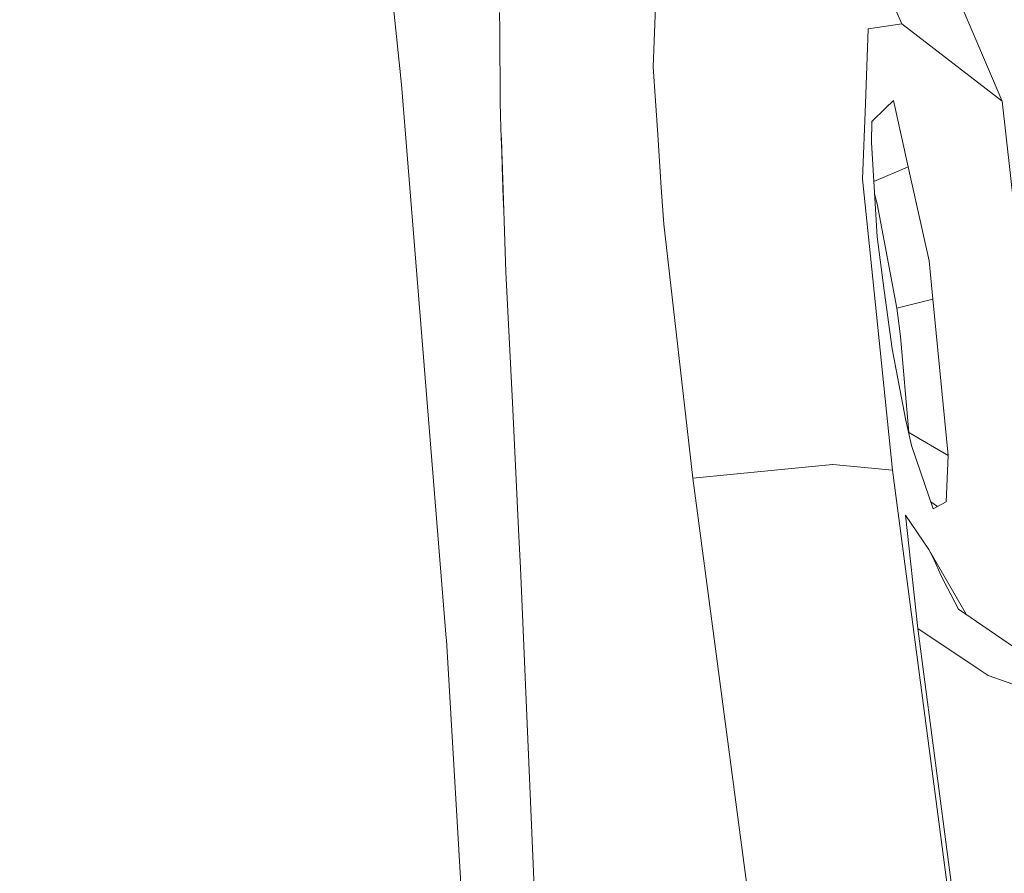
# Model space of a CAD drawing. Units: millimetres. Extents: x -1518 to 1525, y -343 to 4387.
# Drawn here: x 987 to 1050, y 2220 to 2274 of the extents above; entities that cross this region are included whole.
import ezdxf

# ---------------------------------------------------------------- set-up
doc = ezdxf.new("R2010")
doc.units = ezdxf.units.MM
doc.layers.add('1', color=7, linetype='Continuous', true_color=0xffffff)
doc.styles.add('blockfont', font='simplex.shx')
doc.dimstyles.get("Standard").update_dxf_attribs({"dimtxt": 0.18, "dimasz": 0.18, "dimexe": 0.18, "dimexo": 0.0625, "dimgap": 0.09, "dimtad": 0, "dimtih": 1, "dimtoh": 1, "dimdec": 4, "dimzin": 0, "dimdsep": 46, "dimtxsty": 'Standard', "dimcen": 0.09, "dimadec": 0, "dimazin": 0, "dimtfac": 1, "dimtdec": 4, "dimtofl": 0, "dimtmove": 0, "dimatfit": 3, "dimfxl": 1, "dimtolj": 1, "dimtzin": 0, "dimarcsym": 0})

# ---------------------------------------------------------------- blocks, each defined once
blk = doc.blocks.new('_U0')
at = {"layer": '1', "color": 18, "lineweight": 13}
for p, q in [((55.364524, 4047.157578), (30.364524, 4047.157578)), ((30.364524, 4047.157578), (30.364524, 3953.407578)), ((287.03119, 4047.157578), (262.03119, 4047.157578)), ((287.03119, 3953.407578), (287.03119, 4047.157578)), ((-1290.483773, 1542.330844), (-1290.483773, 4003.457578)), ((1290.483654, 1542.330844), (1290.483654, 4003.457578)), ((-1290.483773, 4000.282578), (-288.61881, 4000.282578)), ((1290.483654, 4000.282578), (288.61869, 4000.282578)), ((30.364524, 3953.407578), (55.364524, 3953.407578)), ((262.03119, 3953.407578), (287.03119, 3953.407578))]:
    blk.add_line(p, q, dxfattribs=at)
at = {"layer": '1', "color": 18, "lineweight": 70}
for points in [[(-1290.483773, 4000.282578), (-1240.483822, 4013.680038), (-1240.483724, 3986.885119)], [(1290.483654, 4000.282578), (1240.483703, 3986.885119), (1240.483604, 4013.680038)]]:
    blk.add_solid(points, dxfattribs=at)
at = {"layer": '1', "color": 18, "linetype": 'Continuous', "lineweight": 13, "char_height": 50, "attachment_point": 7, "line_spacing_factor": 0.903614, "style": 'blockfont'}
for s, insert in [('\\W1.2899;101.6', (-284.38131, 3961.386745)), ('\\W1.2570;2581', (54.889524, 3961.386745))]:
    blk.add_mtext(s, dxfattribs=dict(at, insert=insert))

msp = doc.modelspace()

# ---------------------------------------------------------------- linework, layer by layer
at = {"layer": '1', "color": 18, "linetype": 'Continuous', "lineweight": 13}
for p, q in [((1009.401977, 2291.291229), (1011.58613, 2270.194761)), ((1040.004432, 2282.636873), (1043.725908, 2274.09672)), ((1050.174415, 2269.144289), (1046.525657, 2277.662031)), ((1027.962387, 2277.067654), (1027.742803, 2271.348707)), ((1017.870605, 2274.82485), (1017.890261, 2273.72299)), ((1041.561306, 2273.782246), (1042.136848, 2273.865692)), ((1043.725908, 2274.09672), (1042.136848, 2273.865692)), ((1050.174415, 2269.144289), (1043.725908, 2274.09672)), ((1017.890261, 2273.72299), (1017.910898, 2269.047491)), ((1041.379154, 2268.965237), (1041.561306, 2273.782246)), ((1027.742803, 2271.348707), (1028.040349, 2266.977541)), ((1011.58613, 2270.194761), (1014.455259, 2234.623186)), ((1017.910898, 2269.047491), (1017.96788, 2267.422907)), ((1041.379154, 2268.965237), (1041.19581, 2264.122717)), ((1043.184698, 2269.184344), (1042.680919, 2268.687479)), ((1043.184698, 2269.184344), (1044.130743, 2264.920942)), ((1054.206214, 2232.746675), (1050.174415, 2269.144289)), ((1042.680919, 2268.687479), (1041.800916, 2267.819874)), ((1041.800916, 2267.819874), (1041.778028, 2266.471617)), ((1017.96788, 2267.422907), (1017.989576, 2266.802065)), ((1028.272092, 2263.576739), (1028.040349, 2266.977541)), ((1017.989576, 2266.802065), (1018.038847, 2265.393495)), ((1018.013856, 2266.794449), (1018.047035, 2264.934532)), ((1042.135894, 2260.421984), (1041.778028, 2266.471617)), ((1018.038847, 2265.393495), (1018.292129, 2258.152716)), ((1018.116653, 2262.926809), (1018.047035, 2264.934532)), ((1044.130743, 2264.920942), (1041.925773, 2263.974031)), ((1044.130743, 2264.920942), (1041.925773, 2263.974031)), ((1045.471847, 2258.876555), (1044.130743, 2264.920942)), ((1041.19581, 2264.122717), (1041.706979, 2259.172671)), ((1028.431594, 2261.234276), (1028.272092, 2263.576739)), ((1041.972042, 2263.191857), (1042.078197, 2262.772314)), ((1018.153727, 2262.109347), (1018.116653, 2262.926809)), ((1042.134464, 2262.542479), (1042.078197, 2262.772314)), ((1042.580783, 2260.156386), (1042.134464, 2262.542479)), ((1028.431594, 2261.234276), (1030.290782, 2244.908087)), ((1042.135894, 2260.421984), (1042.595327, 2256.969444)), ((1042.580783, 2260.156386), (1043.391407, 2255.823605)), ((1043.126047, 2245.429985), (1041.706979, 2259.172671)), ((1045.714319, 2256.402008), (1045.471847, 2258.876555)), ((1018.292129, 2258.152716), (1018.703893, 2249.763401)), ((1042.595327, 2256.969444), (1043.094575, 2253.218167)), ((1045.714319, 2256.402008), (1043.391407, 2255.823605)), ((1045.714319, 2256.402008), (1043.391407, 2255.823605)), ((1046.698034, 2246.35791), (1045.714319, 2256.402008)), ((1043.391407, 2255.823605), (1043.435752, 2255.520336)), ((1043.640792, 2254.021399), (1043.435752, 2255.520336)), ((1043.640792, 2254.021399), (1044.172704, 2247.850411)), ((1043.094575, 2253.218167), (1043.951929, 2248.726122)), ((1018.703893, 2249.763401), (1019.125164, 2241.180412)), ((1019.126548, 2241.180875), (1018.713653, 2249.763481)), ((1043.951929, 2248.726122), (1044.351757, 2247.014992)), ((1044.172704, 2247.850411), (1044.156617, 2247.850124)), ((1044.172704, 2247.850411), (1044.173791, 2247.776626)), ((1046.698034, 2246.35791), (1044.172704, 2247.850411)), ((1044.3663, 2246.952049), (1044.351757, 2247.014992)), ((1045.741022, 2242.930166), (1044.3663, 2246.952049)), ((1046.568334, 2243.381731), (1046.698034, 2246.35791)), ((1039.266527, 2245.77903), (1030.290782, 2244.908087)), ((1039.288223, 2245.777123), (1039.266527, 2245.77903)), ((1039.288223, 2245.777123), (1043.126047, 2245.429985)), ((1043.126047, 2245.429985), (1050.290525, 2190.893881)), ((1030.290782, 2244.908087), (1030.715883, 2241.705172)), ((1046.019256, 2243.082039), (1045.58552, 2243.385102)), ((1046.019256, 2243.082039), (1045.741022, 2242.930166)), ((1046.019256, 2243.082039), (1046.568334, 2243.381731)), ((1044.754446, 2235.24522), (1043.948352, 2242.530815)), ((1045.459211, 2240.315191), (1043.948352, 2242.530815)), ((1030.715883, 2241.705172), (1037.670553, 2189.302437)), ((1019.125164, 2241.180412), (1019.225299, 2239.138834)), ((1045.459211, 2240.315191), (1045.751035, 2239.745371)), ((1047.847051, 2236.161877), (1045.459211, 2240.315191)), ((1046.252191, 2238.624565), (1045.751035, 2239.745371)), ((1019.229378, 2239.043428), (1019.198596, 2239.683263)), ((1019.225299, 2239.138834), (1020.235956, 2215.495102)), ((1046.252191, 2238.624565), (1046.639383, 2237.884276)), ((1046.639383, 2237.884276), (1047.367752, 2236.490957)), ((1051.764667, 2233.472101), (1047.367752, 2236.490957)), ((1044.754446, 2235.24522), (1052.162453, 2178.733371)), ((1048.698127, 2232.617132), (1044.754446, 2235.24522)), ((1014.455259, 2234.623186), (1014.463603, 2234.500878)), ((1014.463603, 2234.500878), (1016.501367, 2199.888937)), ((1048.698127, 2232.617132), (1049.270809, 2232.235663)), ((1049.270809, 2232.235663), (1057.068527, 2229.483835))]:
    msp.add_line(p, q, dxfattribs=at)

# ---------------------------------------------------------------- dimensions: what is measured, and where the dimension line sits
dim = msp.add_linear_dim(base=(1290.483654, 4000.282578), p1=(-1290.483773, 1540.743344), p2=(1290.483654, 1540.743344), dimstyle='Standard', override={"dimtxt": 50, "dimasz": 50, "dimexe": 3.175, "dimexo": 1.5875, "dimgap": 1.5875, "dimtih": 1, "dimtoh": 1, "dimdec": 1, "dimlfac": 0.03937, "dimdsep": 46, "dimlunit": 2, "dimtxsty": 'blockfont', "dimsah": 1, "dimse1": 0, "dimse2": 0, "dimsd1": 0, "dimsd2": 0, "dimclrd": 18, "dimclre": 18, "dimclrt": 18, "dimtol": 0, "dimtm": -0.1, "dimtfac": 1, "dimtdec": 2, "dimtofl": 1, "dimtmove": 0, "dimlwd": 13, "dimlwe": 13}, dxfattribs=at)
dim.commit()
dim.dimension.update_dxf_attribs({"geometry": '_U0', "text_midpoint": (-10.93756, 4000.282578), "dimtype": 160})

doc.saveas('drawing.dxf')
